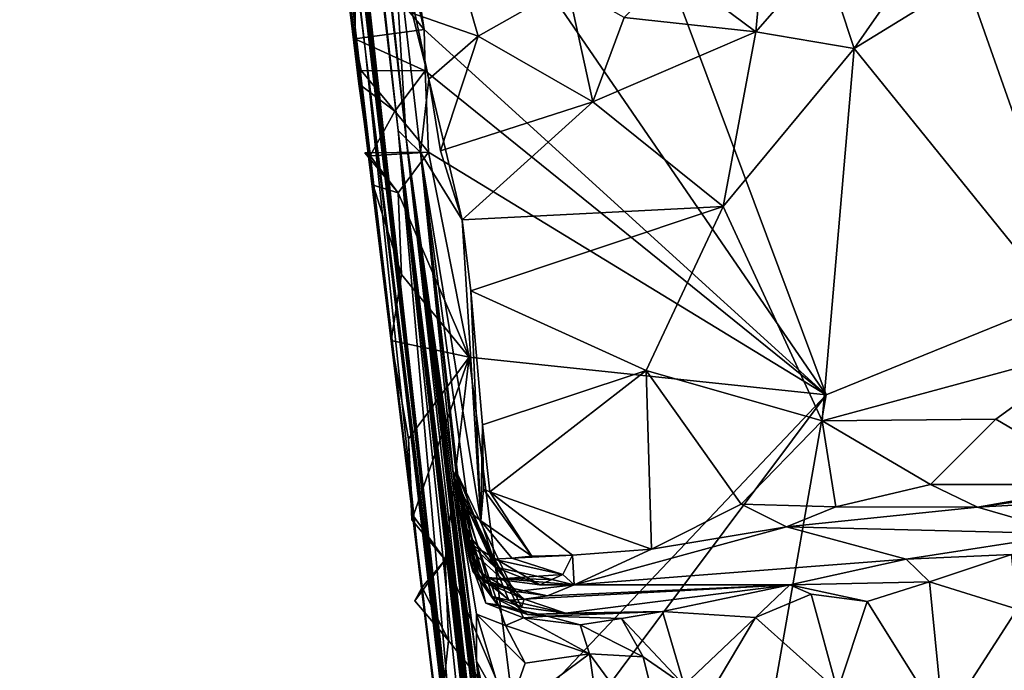
# Model space of a CAD drawing. Units: metres. Extents: x 24.09 to 31.13, y -2.26 to 6.34.
# Drawn here: x 24.59 to 25.21, y -0.94 to -0.53 of the extents above; entities that cross this region are included whole.
import ezdxf

# ---------------------------------------------------------------- set-up
doc = ezdxf.new("R2010")
doc.units = ezdxf.units.M

msp = doc.modelspace()

# ---------------------------------------------------------------- linework, layer by layer
at = {"layer": '1'}
for points in [[(24.86362, -1.00486, 4.29209), (24.59008, 1.40968, 5.35799), (24.59849, 1.30589, 4.9514)], [(24.60168, 1.28371, 5.63732), (24.59008, 1.40968, 5.35799), (24.86362, -1.00486, 4.29209)], [(24.59849, 1.30589, 4.9514), (24.59483, 1.31774, 4.37922), (24.86362, -1.00486, 4.29209)], [(24.59483, 1.31774, 4.37922), (24.60232, 1.22025, 3.63664), (24.86362, -1.00486, 4.29209)], [(24.59539, 1.29287, 2.85375), (24.80725, -0.54952, 2.31566), (24.60232, 1.22025, 3.63664)], [(24.59539, 1.29287, 2.85375), (24.59733, 1.25834, 2.20948), (24.80725, -0.54952, 2.31566)], [(24.62604, 1.09632, 6.31168), (24.60168, 1.28371, 5.63732), (24.86362, -1.00486, 4.29209)], [(24.59733, 1.25834, 2.20948), (24.59673, 1.26977, 1.39873), (24.80725, -0.54952, 2.31566)], [(24.80725, -0.54952, 2.31566), (24.59673, 1.26977, 1.39873), (24.72056, 0.14362, 0.26186)], [(24.86362, -1.00486, 4.29209), (24.60232, 1.22025, 3.63664), (24.80725, -0.54952, 2.31566)], [(24.82769, -0.599, 7.77954), (24.83278, -0.60398, 9.68342), (24.63299, 1.15948, 10.16252)], [(24.7431, 0.22991, 11.40012), (24.63299, 1.15948, 10.16252), (24.83278, -0.60398, 9.68342)], [(24.63299, 1.15948, 10.16252), (24.63617, 1.03511, 7.08975), (24.82769, -0.599, 7.77954)], [(24.63617, 1.03511, 7.08975), (24.62604, 1.09632, 6.31168), (24.86362, -1.00486, 4.29209)], [(24.63617, 1.03511, 7.08975), (24.86362, -1.00486, 4.29209), (24.82769, -0.599, 7.77954)], [(24.7431, 0.22991, 11.40012), (24.83278, -0.60398, 9.68342), (24.82385, -0.45814, 11.2004)], [(24.77172, -0.31001, -0.72602), (24.84205, -0.88447, -0.20117), (24.72056, 0.14362, 0.26186)], [(24.72056, 0.14362, 0.26186), (24.84205, -0.88447, -0.20117), (24.80725, -0.54952, 2.31566)], [(25.09636, -0.76498, -1.48872), (24.81619, -0.35643, -1.49469), (24.83427, -0.06314, -1.49955)], [(25.09636, -0.76498, -1.48872), (24.83427, -0.06314, -1.49955), (26.5354, -0.18035, -1.50268)], [(24.96625, -1.50671, -1.47473), (25.09636, -0.76498, -1.48872), (26.5354, -0.18035, -1.50268)], [(24.98936, -1.63545, -1.47165), (24.96625, -1.50671, -1.47473), (26.5354, -0.18035, -1.50268)], [(25.5263, -1.89299, -1.47002), (24.98936, -1.63545, -1.47165), (26.5354, -0.18035, -1.50268)], [(24.77172, -0.31001, -0.72602), (24.81259, -0.64202, -0.75019), (24.84205, -0.88447, -0.20117)], [(24.81195, -0.63324, -1.41022), (24.77172, -0.31001, -0.72602), (24.80299, -0.5697, -1.4505)], [(24.81259, -0.64202, -0.75019), (24.77172, -0.31001, -0.72602), (24.81195, -0.63324, -1.41022)], [(24.77172, -0.31001, -0.72602), (24.78812, -0.4442, -1.43738), (24.80299, -0.5697, -1.4505)], [(24.84406, -0.53557, -1.4918), (24.81927, -0.43321, -1.49276), (24.81619, -0.35643, -1.49469)], [(24.84406, -0.53557, -1.4918), (24.81619, -0.35643, -1.49469), (25.09636, -0.76498, -1.48872)], [(24.84406, -0.53557, -1.4918), (24.80139, -0.48444, -1.49249), (24.81927, -0.43321, -1.49276)], [(24.80299, -0.5697, -1.4505), (24.78812, -0.4442, -1.43738), (24.80044, -0.54143, -1.4695)], [(24.80044, -0.54143, -1.4695), (24.78812, -0.4442, -1.43738), (24.80139, -0.48444, -1.49249)], [(24.84168, -0.61281, 10.92611), (24.84697, -0.5668, 11.234), (24.82385, -0.45814, 11.2004)], [(24.82385, -0.45814, 11.2004), (24.84697, -0.5668, 11.234), (24.83651, -0.52521, 11.29317)], [(24.82385, -0.45814, 11.2004), (24.83278, -0.60398, 9.68342), (24.84168, -0.61281, 10.92611)], [(24.80044, -0.54143, -1.4695), (24.80139, -0.48444, -1.49249), (24.84406, -0.53557, -1.4918)], [(25.05577, -0.49808, 11.27246), (25.05236, -0.5371, 11.25694), (25.09465, -0.4884, 11.28562)], [(25.09465, -0.4884, 11.28562), (25.05236, -0.5371, 11.25694), (25.11392, -0.54748, 11.25633)], [(25.09465, -0.4884, 11.28562), (25.11392, -0.54748, 11.25633), (25.14652, -0.50089, 11.26174)], [(25.18441, -0.50419, 11.25888), (25.26558, -0.73472, 11.25546), (25.30933, -0.49315, 11.25954)], [(25.00014, -0.49807, 11.28155), (24.96969, -0.528, 11.25924), (25.05236, -0.5371, 11.25694)], [(25.00014, -0.49807, 11.28155), (25.05236, -0.5371, 11.25694), (25.05577, -0.49808, 11.27246)], [(24.86771, -0.50396, 11.29337), (24.83651, -0.52521, 11.29317), (24.87787, -0.53966, 11.25684)], [(24.86771, -0.50396, 11.29337), (24.87787, -0.53966, 11.25684), (24.9341, -0.50796, 11.27312)], [(25.14652, -0.50089, 11.26174), (25.11392, -0.54748, 11.25633), (25.18441, -0.50419, 11.25888)], [(25.11392, -0.54748, 11.25633), (25.26558, -0.73472, 11.25546), (25.18441, -0.50419, 11.25888)], [(24.87787, -0.53966, 11.25684), (24.94993, -0.58091, 11.25587), (24.9341, -0.50796, 11.27312)], [(24.9341, -0.50796, 11.27312), (24.94993, -0.58091, 11.25587), (24.96969, -0.528, 11.25924)], [(24.83651, -0.52521, 11.29317), (24.84697, -0.5668, 11.234), (24.87787, -0.53966, 11.25684)], [(24.96969, -0.528, 11.25924), (24.94993, -0.58091, 11.25587), (25.05236, -0.5371, 11.25694)], [(24.84466, -0.56155, -1.49091), (24.80044, -0.54143, -1.4695), (24.84406, -0.53557, -1.4918)], [(25.09636, -0.76498, -1.48872), (24.84466, -0.56155, -1.49091), (24.84406, -0.53557, -1.4918)], [(24.94993, -0.58091, 11.25587), (25.03168, -0.64661, 11.25591), (25.05236, -0.5371, 11.25694)], [(25.05236, -0.5371, 11.25694), (25.03168, -0.64661, 11.25591), (25.11392, -0.54748, 11.25633)], [(24.80456, -0.56137, -1.49148), (24.80299, -0.5697, -1.4505), (24.80044, -0.54143, -1.4695)], [(24.84466, -0.56155, -1.49091), (24.80456, -0.56137, -1.49148), (24.80044, -0.54143, -1.4695)], [(24.87787, -0.53966, 11.25684), (24.84697, -0.5668, 11.234), (24.85419, -0.61175, 11.25586)], [(24.85419, -0.61175, 11.25586), (24.94993, -0.58091, 11.25587), (24.87787, -0.53966, 11.25684)], [(24.80725, -0.54952, 2.31566), (24.84205, -0.88447, -0.20117), (24.93529, -1.62974, 1.03845)], [(24.80725, -0.54952, 2.31566), (24.93529, -1.62974, 1.03845), (24.93218, -1.60005, 1.22575)], [(24.80725, -0.54952, 2.31566), (24.93218, -1.60005, 1.22575), (24.93195, -1.59962, 1.33359)], [(24.80725, -0.54952, 2.31566), (24.93195, -1.59962, 1.33359), (24.94136, -1.66448, 1.40369)], [(24.92764, -1.55587, 1.64454), (24.80725, -0.54952, 2.31566), (24.94136, -1.66448, 1.40369)], [(24.80725, -0.54952, 2.31566), (24.92764, -1.55587, 1.64454), (24.92935, -1.56327, 2.00767)], [(24.93408, -1.59379, 2.31158), (24.80725, -0.54952, 2.31566), (24.92935, -1.56327, 2.00767)], [(24.93417, -1.58242, 2.63432), (24.80725, -0.54952, 2.31566), (24.93168, -1.57852, 2.4875)], [(24.93168, -1.57852, 2.4875), (24.80725, -0.54952, 2.31566), (24.93408, -1.59379, 2.31158)], [(24.92904, -1.54337, 3.00854), (24.92166, -1.4804, 3.14964), (24.80725, -0.54952, 2.31566)], [(24.92904, -1.54337, 3.00854), (24.80725, -0.54952, 2.31566), (24.93413, -1.57708, 2.75134)], [(24.80725, -0.54952, 2.31566), (24.93417, -1.58242, 2.63432), (24.93413, -1.57708, 2.75134)], [(24.86362, -1.00486, 4.29209), (24.80725, -0.54952, 2.31566), (24.92166, -1.4804, 3.14964)], [(25.03168, -0.64661, 11.25591), (25.094, -0.78117, 11.25508), (25.11392, -0.54748, 11.25633)], [(25.11392, -0.54748, 11.25633), (25.094, -0.78117, 11.25508), (25.26558, -0.73472, 11.25546)], [(24.80299, -0.5697, -1.4505), (24.80456, -0.56137, -1.49148), (24.82563, -0.58679, -1.49052)], [(24.82563, -0.58679, -1.49052), (24.80456, -0.56137, -1.49148), (24.84466, -0.56155, -1.49091)], [(24.82563, -0.58679, -1.49052), (24.84466, -0.56155, -1.49091), (24.84681, -0.61259, -1.49008)], [(24.84681, -0.61259, -1.49008), (24.84466, -0.56155, -1.49091), (25.09636, -0.76498, -1.48872)], [(24.84697, -0.5668, 11.234), (24.84168, -0.61281, 10.92611), (24.8678, -0.65512, 11.23755)], [(24.85419, -0.61175, 11.25586), (24.84697, -0.5668, 11.234), (24.8678, -0.65512, 11.23755)], [(24.80299, -0.5697, -1.4505), (24.81018, -0.61482, -1.45037), (24.81195, -0.63324, -1.41022)], [(24.81018, -0.61482, -1.45037), (24.80299, -0.5697, -1.4505), (24.82563, -0.58679, -1.49052)], [(24.85419, -0.61175, 11.25586), (24.8678, -0.65512, 11.23755), (24.94993, -0.58091, 11.25587)], [(24.94993, -0.58091, 11.25587), (24.8678, -0.65512, 11.23755), (25.03168, -0.64661, 11.25591)], [(24.81018, -0.61482, -1.45037), (24.82563, -0.58679, -1.49052), (24.84681, -0.61259, -1.49008)], [(24.89728, -1.21232, 7.02523), (24.90221, -1.25321, 7.30366), (24.82769, -0.599, 7.77954)], [(24.90219, -1.24743, 7.39291), (24.82769, -0.599, 7.77954), (24.90221, -1.25321, 7.30366)], [(24.82769, -0.599, 7.77954), (24.90366, -1.24787, 7.52209), (24.89969, -1.22342, 7.60848)], [(24.82769, -0.599, 7.77954), (24.90219, -1.24743, 7.39291), (24.90366, -1.24787, 7.52209)], [(24.89895, -1.21239, 7.78105), (24.82769, -0.599, 7.77954), (24.89973, -1.22051, 7.7091)], [(24.89969, -1.22342, 7.60848), (24.89973, -1.22051, 7.7091), (24.82769, -0.599, 7.77954)], [(24.82769, -0.599, 7.77954), (24.89895, -1.21239, 7.78105), (24.90252, -1.22326, 7.86858)], [(24.90132, -1.21531, 7.94091), (24.82769, -0.599, 7.77954), (24.90252, -1.22326, 7.86858)], [(24.82769, -0.599, 7.77954), (24.90132, -1.21531, 7.94091), (24.90425, -1.22254, 7.99918)], [(24.90187, -1.21594, 8.07177), (24.82769, -0.599, 7.77954), (24.90425, -1.22254, 7.99918)], [(24.82769, -0.599, 7.77954), (24.90187, -1.21594, 8.07177), (24.90426, -1.21381, 8.21712)], [(24.89287, -1.14511, 8.38738), (24.8916, -1.12917, 8.50736), (24.82769, -0.599, 7.77954)], [(24.89084, -1.12679, 8.26913), (24.89287, -1.14511, 8.38738), (24.82769, -0.599, 7.77954)], [(24.82769, -0.599, 7.77954), (24.86416, -0.94559, 6.28942), (24.89728, -1.21232, 7.02523)], [(24.89084, -1.12679, 8.26913), (24.82769, -0.599, 7.77954), (24.90426, -1.21381, 8.21712)], [(24.87058, -0.94239, 8.8279), (24.83278, -0.60398, 9.68342), (24.82769, -0.599, 7.77954)], [(24.87058, -0.94239, 8.8279), (24.82769, -0.599, 7.77954), (24.8916, -1.12917, 8.50736)], [(24.82769, -0.599, 7.77954), (24.86362, -1.00486, 4.29209), (24.86416, -0.94559, 6.28942)], [(24.83278, -0.60398, 9.68342), (24.87058, -0.94239, 8.8279), (24.89549, -1.13037, 9.08642)], [(24.89528, -1.11909, 9.28497), (24.89254, -1.08406, 9.64904), (24.83278, -0.60398, 9.68342)], [(24.83278, -0.60398, 9.68342), (24.89549, -1.13037, 9.08642), (24.89528, -1.11909, 9.28497)], [(24.83278, -0.60398, 9.68342), (24.88227, -0.99414, 10.00755), (24.87682, -0.93206, 10.21455)], [(24.83278, -0.60398, 9.68342), (24.89254, -1.08406, 9.64904), (24.89469, -1.08397, 9.82941)], [(24.88227, -0.99414, 10.00755), (24.83278, -0.60398, 9.68342), (24.89469, -1.08397, 9.82941)], [(24.84168, -0.61281, 10.92611), (24.83278, -0.60398, 9.68342), (24.86243, -0.81558, 10.42514)], [(24.83278, -0.60398, 9.68342), (24.87682, -0.93206, 10.21455), (24.86243, -0.81558, 10.42514)], [(24.82773, -0.63803, -1.48969), (24.80671, -0.613, -1.49122), (24.84681, -0.61259, -1.49008)], [(24.84681, -0.61259, -1.49008), (24.80671, -0.613, -1.49122), (24.81018, -0.61482, -1.45037)], [(24.80671, -0.613, -1.49122), (24.82773, -0.63803, -1.48969), (24.81018, -0.61482, -1.45037)], [(24.82773, -0.63803, -1.48969), (24.81195, -0.63324, -1.41022), (24.81018, -0.61482, -1.45037)], [(24.87237, -0.7412, -1.48819), (24.82773, -0.63803, -1.48969), (24.84681, -0.61259, -1.49008)], [(24.84168, -0.61281, 10.92611), (24.86243, -0.81558, 10.42514), (24.86401, -0.81249, 10.65707)], [(24.84168, -0.61281, 10.92611), (24.86401, -0.81249, 10.65707), (24.86631, -0.82475, 10.75658)], [(24.84168, -0.61281, 10.92611), (24.86631, -0.82475, 10.75658), (24.87207, -0.83798, 10.97684)], [(24.84168, -0.61281, 10.92611), (24.87207, -0.83798, 10.97684), (24.8796, -0.84402, 11.09711)], [(24.8678, -0.65512, 11.23755), (24.84168, -0.61281, 10.92611), (24.8796, -0.84402, 11.09711)], [(24.87237, -0.7412, -1.48819), (24.84681, -0.61259, -1.49008), (25.09636, -0.76498, -1.48872)], [(24.82333, -0.73084, -1.44099), (24.81195, -0.63324, -1.41022), (24.82984, -0.68925, -1.48902)], [(24.81195, -0.63324, -1.41022), (24.82333, -0.73084, -1.44099), (24.83673, -0.84014, -1.44248)], [(24.81195, -0.63324, -1.41022), (24.83673, -0.84014, -1.44248), (24.81259, -0.64202, -0.75019)], [(24.82773, -0.63803, -1.48969), (24.82984, -0.68925, -1.48902), (24.81195, -0.63324, -1.41022)], [(24.81259, -0.64202, -0.75019), (24.87058, -1.11656, -1.4143), (24.9106, -1.4377, -0.91678)], [(24.81259, -0.64202, -0.75019), (24.83673, -0.84014, -1.44248), (24.84271, -0.88554, -1.44103)], [(24.81259, -0.64202, -0.75019), (24.84271, -0.88554, -1.44103), (24.85325, -0.9759, -1.43773)], [(24.81259, -0.64202, -0.75019), (24.85325, -0.9759, -1.43773), (24.87058, -1.11656, -1.4143)], [(24.84205, -0.88447, -0.20117), (24.81259, -0.64202, -0.75019), (24.9106, -1.4377, -0.91678)], [(24.82984, -0.68925, -1.48902), (24.82773, -0.63803, -1.48969), (24.87237, -0.7412, -1.48819)], [(25.03168, -0.64661, 11.25591), (24.8678, -0.65512, 11.23755), (24.87343, -0.69949, 11.25901)], [(24.87343, -0.69949, 11.25901), (24.98339, -0.74961, 11.25662), (25.03168, -0.64661, 11.25591)], [(25.03168, -0.64661, 11.25591), (24.98339, -0.74961, 11.25662), (25.094, -0.78117, 11.25508)], [(24.8678, -0.65512, 11.23755), (24.8796, -0.84402, 11.09711), (24.87343, -0.69949, 11.25901)], [(24.82333, -0.73084, -1.44099), (24.82984, -0.68925, -1.48902), (24.87237, -0.7412, -1.48819)], [(24.87343, -0.69949, 11.25901), (24.8796, -0.84402, 11.09711), (24.88058, -0.78367, 11.24059)], [(24.87343, -0.69949, 11.25901), (24.88058, -0.78367, 11.24059), (24.98339, -0.74961, 11.25662)], [(24.83673, -0.84014, -1.44248), (24.82333, -0.73084, -1.44099), (24.83416, -0.79253, -1.48852)], [(24.83416, -0.79253, -1.48852), (24.82333, -0.73084, -1.44099), (24.87237, -0.7412, -1.48819)], [(25.094, -0.78117, 11.25508), (25.20303, -0.78017, 11.25445), (25.26558, -0.73472, 11.25546)], [(25.26558, -0.73472, 11.25546), (25.20303, -0.78017, 11.25445), (25.27264, -0.82123, 11.22834)], [(24.8362, -0.84325, -1.48716), (24.83416, -0.79253, -1.48852), (24.87237, -0.7412, -1.48819)], [(24.85724, -0.86845, -1.48584), (24.8362, -0.84325, -1.48716), (24.87237, -0.7412, -1.48819)], [(24.90109, -0.9711, -1.48363), (24.85724, -0.86845, -1.48584), (24.87237, -0.7412, -1.48819)], [(24.90109, -0.9711, -1.48363), (24.87237, -0.7412, -1.48819), (25.09636, -0.76498, -1.48872)], [(24.88058, -0.78367, 11.24059), (24.88535, -0.82587, 11.22146), (24.98339, -0.74961, 11.25662)], [(24.88535, -0.82587, 11.22146), (24.98676, -0.86178, 11.19885), (24.98339, -0.74961, 11.25662)], [(24.98339, -0.74961, 11.25662), (24.98676, -0.86178, 11.19885), (25.04306, -0.83343, 11.24765)], [(24.98339, -0.74961, 11.25662), (25.04306, -0.83343, 11.24765), (25.094, -0.78117, 11.25508)], [(24.90109, -0.9711, -1.48363), (25.09636, -0.76498, -1.48872), (24.90377, -1.02256, -1.48328)], [(24.90377, -1.02256, -1.48328), (25.09636, -0.76498, -1.48872), (24.96625, -1.50671, -1.47473)], [(24.88058, -0.78367, 11.24059), (24.8796, -0.84402, 11.09711), (24.88126, -0.82401, 11.1807)], [(24.88058, -0.78367, 11.24059), (24.88126, -0.82401, 11.1807), (24.88535, -0.82587, 11.22146)], [(25.094, -0.78117, 11.25508), (25.04306, -0.83343, 11.24765), (25.10249, -0.83511, 11.24027)], [(25.094, -0.78117, 11.25508), (25.16192, -0.82119, 11.2456), (25.20303, -0.78017, 11.25445)], [(25.094, -0.78117, 11.25508), (25.10249, -0.83511, 11.24027), (25.16192, -0.82119, 11.2456)], [(25.20303, -0.78017, 11.25445), (25.16192, -0.82119, 11.2456), (25.27264, -0.82123, 11.22834)], [(24.83416, -0.79253, -1.48852), (24.8362, -0.84325, -1.48716), (24.83673, -0.84014, -1.44248)], [(24.86401, -0.81249, 10.65707), (24.86243, -0.81558, 10.42514), (24.87225, -0.86758, 10.51547)], [(24.86243, -0.81558, 10.42514), (24.87682, -0.93206, 10.21455), (24.87695, -0.9026, 10.358)], [(24.87225, -0.86758, 10.51547), (24.86243, -0.81558, 10.42514), (24.88275, -0.89566, 10.48691)], [(24.86243, -0.81558, 10.42514), (24.87695, -0.9026, 10.358), (24.89515, -0.90971, 10.39846)], [(24.88275, -0.89566, 10.48691), (24.86243, -0.81558, 10.42514), (24.90635, -0.9048, 10.45361)], [(24.86243, -0.81558, 10.42514), (24.89515, -0.90971, 10.39846), (24.90635, -0.9048, 10.45361)], [(24.86401, -0.81249, 10.65707), (24.87468, -0.87554, 10.57391), (24.88672, -0.89141, 10.6165)], [(24.87926, -0.87615, 10.73294), (24.86401, -0.81249, 10.65707), (24.89717, -0.89374, 10.70171)], [(24.86401, -0.81249, 10.65707), (24.87926, -0.87615, 10.73294), (24.86631, -0.82475, 10.75658)], [(24.86401, -0.81249, 10.65707), (24.88672, -0.89141, 10.6165), (24.90507, -0.89822, 10.65682)], [(24.89717, -0.89374, 10.70171), (24.86401, -0.81249, 10.65707), (24.90507, -0.89822, 10.65682)], [(24.86401, -0.81249, 10.65707), (24.87225, -0.86758, 10.51547), (24.87468, -0.87554, 10.57391)], [(25.27264, -0.82123, 11.22834), (25.19152, -0.83541, 11.19872), (25.34814, -0.8137, 11.2087)], [(25.34814, -0.8137, 11.2087), (25.19152, -0.83541, 11.19872), (25.47674, -0.81979, 10.95317)], [(25.10249, -0.83511, 11.24027), (25.19152, -0.83541, 11.19872), (25.16192, -0.82119, 11.2456)], [(25.16192, -0.82119, 11.2456), (25.19152, -0.83541, 11.19872), (25.27264, -0.82123, 11.22834)], [(25.19152, -0.83541, 11.19872), (25.24944, -0.85212, 10.83761), (25.47674, -0.81979, 10.95317)], [(24.86631, -0.82475, 10.75658), (24.87926, -0.87615, 10.73294), (24.87349, -0.86285, 10.7474)], [(24.87207, -0.83798, 10.97684), (24.86631, -0.82475, 10.75658), (24.87251, -0.8581, 10.91733)], [(24.87251, -0.8581, 10.91733), (24.86631, -0.82475, 10.75658), (24.87427, -0.85572, 10.84791)], [(24.87427, -0.85572, 10.84791), (24.86631, -0.82475, 10.75658), (24.87349, -0.86285, 10.7474)], [(24.88126, -0.82401, 11.1807), (24.8796, -0.84402, 11.09711), (24.91171, -0.86608, 11.15676)], [(24.88535, -0.82587, 11.22146), (24.88126, -0.82401, 11.1807), (24.91171, -0.86608, 11.15676)], [(24.88535, -0.82587, 11.22146), (24.91171, -0.86608, 11.15676), (24.93719, -0.86562, 11.15864)], [(24.88535, -0.82587, 11.22146), (24.93719, -0.86562, 11.15864), (24.98676, -0.86178, 11.19885)], [(25.04306, -0.83343, 11.24765), (24.98676, -0.86178, 11.19885), (25.07161, -0.84764, 11.23014)], [(25.04306, -0.83343, 11.24765), (25.07161, -0.84764, 11.23014), (25.10249, -0.83511, 11.24027)], [(24.85724, -0.86845, -1.48584), (24.83673, -0.84014, -1.44248), (24.8362, -0.84325, -1.48716)], [(24.85724, -0.86845, -1.48584), (24.84271, -0.88554, -1.44103), (24.83673, -0.84014, -1.44248)], [(24.87207, -0.83798, 10.97684), (24.87251, -0.8581, 10.91733), (24.88829, -0.87283, 10.95213)], [(24.8796, -0.84402, 11.09711), (24.87207, -0.83798, 10.97684), (24.88759, -0.86808, 11.054)], [(24.88759, -0.86808, 11.054), (24.87207, -0.83798, 10.97684), (24.89485, -0.88014, 10.99917)], [(24.87207, -0.83798, 10.97684), (24.88829, -0.87283, 10.95213), (24.89485, -0.88014, 10.99917)], [(25.10249, -0.83511, 11.24027), (25.07161, -0.84764, 11.23014), (25.19152, -0.83541, 11.19872)], [(25.19152, -0.83541, 11.19872), (25.07161, -0.84764, 11.23014), (25.24944, -0.85212, 10.83761)], [(24.8796, -0.84402, 11.09711), (24.88759, -0.86808, 11.054), (24.89916, -0.86745, 11.09726)], [(24.8796, -0.84402, 11.09711), (24.89916, -0.86745, 11.09726), (24.91171, -0.86608, 11.15676)], [(24.98676, -0.86178, 11.19885), (24.93816, -0.88416, 10.9217), (25.07161, -0.84764, 11.23014)], [(25.07161, -0.84764, 11.23014), (24.93816, -0.88416, 10.9217), (25.14672, -0.86811, 10.76828)], [(25.07161, -0.84764, 11.23014), (25.14672, -0.86811, 10.76828), (25.24944, -0.85212, 10.83761)], [(25.14672, -0.86811, 10.76828), (25.21287, -0.86518, 10.77546), (25.24944, -0.85212, 10.83761)], [(24.87251, -0.8581, 10.91733), (24.87427, -0.85572, 10.84791), (24.87678, -0.87897, 10.87874)], [(24.87251, -0.8581, 10.91733), (24.87678, -0.87897, 10.87874), (24.9166, -0.88424, 10.91716)], [(24.88829, -0.87283, 10.95213), (24.87251, -0.8581, 10.91733), (24.9166, -0.88424, 10.91716)], [(24.87427, -0.85572, 10.84791), (24.87349, -0.86285, 10.7474), (24.88265, -0.88275, 10.79103)], [(24.87678, -0.87897, 10.87874), (24.87427, -0.85572, 10.84791), (24.90189, -0.88834, 10.83103)], [(24.87427, -0.85572, 10.84791), (24.88265, -0.88275, 10.79103), (24.90189, -0.88834, 10.83103)], [(24.87349, -0.86285, 10.7474), (24.87926, -0.87615, 10.73294), (24.90679, -0.89312, 10.75538)], [(24.88265, -0.88275, 10.79103), (24.87349, -0.86285, 10.7474), (24.90679, -0.89312, 10.75538)], [(24.98676, -0.86178, 11.19885), (24.93719, -0.86562, 11.15864), (24.93816, -0.88416, 10.9217)], [(25.14672, -0.86811, 10.76828), (25.1614, -0.88227, 10.71336), (25.21287, -0.86518, 10.77546)], [(25.21287, -0.86518, 10.77546), (25.1614, -0.88227, 10.71336), (25.21635, -0.89944, 10.74784)], [(24.83826, -0.89413, -1.48599), (24.85724, -0.86845, -1.48584), (24.85926, -0.91911, -1.4846)], [(24.85724, -0.86845, -1.48584), (24.83826, -0.89413, -1.48599), (24.84271, -0.88554, -1.44103)], [(24.85926, -0.91911, -1.4846), (24.85724, -0.86845, -1.48584), (24.90109, -0.9711, -1.48363)], [(24.87468, -0.87554, 10.57391), (24.87225, -0.86758, 10.51547), (24.89008, -0.89671, 10.54359)], [(24.87225, -0.86758, 10.51547), (24.88275, -0.89566, 10.48691), (24.89008, -0.89671, 10.54359)], [(24.89916, -0.86745, 11.09726), (24.88759, -0.86808, 11.054), (24.931, -0.87758, 11.02671)], [(24.88759, -0.86808, 11.054), (24.89485, -0.88014, 10.99917), (24.931, -0.87758, 11.02671)], [(24.93719, -0.86562, 11.15864), (24.91171, -0.86608, 11.15676), (24.89916, -0.86745, 11.09726)], [(24.89916, -0.86745, 11.09726), (24.931, -0.87758, 11.02671), (24.93719, -0.86562, 11.15864)], [(24.93719, -0.86562, 11.15864), (24.931, -0.87758, 11.02671), (24.93816, -0.88416, 10.9217)], [(24.93816, -0.88416, 10.9217), (25.07363, -0.88415, 10.67212), (25.14672, -0.86811, 10.76828)], [(25.14672, -0.86811, 10.76828), (25.07363, -0.88415, 10.67212), (25.1614, -0.88227, 10.71336)], [(24.88672, -0.89141, 10.6165), (24.87468, -0.87554, 10.57391), (24.90883, -0.90276, 10.58377)], [(24.87468, -0.87554, 10.57391), (24.89008, -0.89671, 10.54359), (24.90883, -0.90276, 10.58377)], [(24.87926, -0.87615, 10.73294), (24.89717, -0.89374, 10.70171), (24.90679, -0.89312, 10.75538)], [(24.89485, -0.88014, 10.99917), (24.88829, -0.87283, 10.95213), (24.92428, -0.8807, 10.97952)], [(24.88829, -0.87283, 10.95213), (24.9166, -0.88424, 10.91716), (24.92428, -0.8807, 10.97952)], [(24.89485, -0.88014, 10.99917), (24.92428, -0.8807, 10.97952), (24.931, -0.87758, 11.02671)], [(24.931, -0.87758, 11.02671), (24.92428, -0.8807, 10.97952), (24.93816, -0.88416, 10.9217)], [(24.87678, -0.87897, 10.87874), (24.90189, -0.88834, 10.83103), (24.93816, -0.88416, 10.9217)], [(24.9166, -0.88424, 10.91716), (24.87678, -0.87897, 10.87874), (24.93816, -0.88416, 10.9217)], [(24.90189, -0.88834, 10.83103), (24.88265, -0.88275, 10.79103), (24.92154, -0.89109, 10.79479)], [(24.88265, -0.88275, 10.79103), (24.90679, -0.89312, 10.75538), (24.92154, -0.89109, 10.79479)], [(24.92428, -0.8807, 10.97952), (24.9166, -0.88424, 10.91716), (24.93816, -0.88416, 10.9217)], [(25.07363, -0.88415, 10.67212), (25.12228, -0.89463, 10.66736), (25.1614, -0.88227, 10.71336)], [(25.12228, -0.89463, 10.66736), (25.17005, -0.9711, 10.69236), (25.1614, -0.88227, 10.71336)], [(25.1614, -0.88227, 10.71336), (25.17005, -0.9711, 10.69236), (25.21635, -0.89944, 10.74784)], [(24.83826, -0.89413, -1.48599), (24.85926, -0.91911, -1.4846), (24.84271, -0.88554, -1.44103)], [(24.84205, -0.88447, -0.20117), (24.97384, -1.94556, -0.40643), (24.95941, -1.83091, -0.32912)], [(24.84205, -0.88447, -0.20117), (24.95883, -1.82723, -0.02203), (24.95939, -1.83577, 0.16688)], [(24.84205, -0.88447, -0.20117), (24.95941, -1.83091, -0.32912), (24.95968, -1.83381, -0.1429)], [(24.95883, -1.82723, -0.02203), (24.84205, -0.88447, -0.20117), (24.95968, -1.83381, -0.1429)], [(24.94701, -1.7377, 0.57031), (24.94408, -1.71129, 0.65642), (24.84205, -0.88447, -0.20117)], [(24.94701, -1.7377, 0.57031), (24.84205, -0.88447, -0.20117), (24.94323, -1.69944, 0.46183)], [(24.94323, -1.69944, 0.46183), (24.84205, -0.88447, -0.20117), (24.95939, -1.83577, 0.16688)], [(24.94408, -1.71129, 0.65642), (24.94772, -1.73061, 0.79868), (24.84205, -0.88447, -0.20117)], [(24.94772, -1.73061, 0.79868), (24.93529, -1.62974, 1.03845), (24.84205, -0.88447, -0.20117)], [(24.84205, -0.88447, -0.20117), (24.9106, -1.4377, -0.91678), (24.97384, -1.94556, -0.40643)], [(24.85325, -0.9759, -1.43773), (24.84271, -0.88554, -1.44103), (24.85926, -0.91911, -1.4846)], [(24.90189, -0.88834, 10.83103), (24.92154, -0.89109, 10.79479), (24.93816, -0.88416, 10.9217)], [(24.90679, -0.89312, 10.75538), (24.93268, -0.90184, 10.6221), (25.07363, -0.88415, 10.67212)], [(24.92154, -0.89109, 10.79479), (24.90679, -0.89312, 10.75538), (25.07363, -0.88415, 10.67212)], [(24.92154, -0.89109, 10.79479), (25.07363, -0.88415, 10.67212), (24.93816, -0.88416, 10.9217)], [(24.93268, -0.90184, 10.6221), (24.99369, -0.90085, 10.55044), (25.07363, -0.88415, 10.67212)], [(25.07363, -0.88415, 10.67212), (24.99369, -0.90085, 10.55044), (25.05212, -0.90466, 10.58581)], [(25.07363, -0.88415, 10.67212), (25.05212, -0.90466, 10.58581), (25.08699, -0.89002, 10.64447)], [(25.08699, -0.89002, 10.64447), (25.05212, -0.90466, 10.58581), (25.10358, -0.95065, 10.62891)], [(25.07363, -0.88415, 10.67212), (25.08699, -0.89002, 10.64447), (25.12228, -0.89463, 10.66736)], [(25.08699, -0.89002, 10.64447), (25.10358, -0.95065, 10.62891), (25.12228, -0.89463, 10.66736)], [(24.89008, -0.89671, 10.54359), (24.88275, -0.89566, 10.48691), (24.92122, -0.90388, 10.54021)], [(24.88275, -0.89566, 10.48691), (24.90635, -0.9048, 10.45361), (24.92122, -0.90388, 10.54021)], [(24.90507, -0.89822, 10.65682), (24.88672, -0.89141, 10.6165), (24.93268, -0.90184, 10.6221)], [(24.88672, -0.89141, 10.6165), (24.90883, -0.90276, 10.58377), (24.93268, -0.90184, 10.6221)], [(24.89717, -0.89374, 10.70171), (24.90507, -0.89822, 10.65682), (24.90679, -0.89312, 10.75538)], [(24.90507, -0.89822, 10.65682), (24.93268, -0.90184, 10.6221), (24.90679, -0.89312, 10.75538)], [(25.12228, -0.89463, 10.66736), (25.10358, -0.95065, 10.62891), (25.17005, -0.9711, 10.69236)], [(24.90883, -0.90276, 10.58377), (24.89008, -0.89671, 10.54359), (24.92122, -0.90388, 10.54021)], [(24.93268, -0.90184, 10.6221), (24.90883, -0.90276, 10.58377), (24.99369, -0.90085, 10.55044)], [(24.90883, -0.90276, 10.58377), (24.92122, -0.90388, 10.54021), (24.99369, -0.90085, 10.55044)], [(24.92122, -0.90388, 10.54021), (24.96801, -0.90533, 10.51296), (24.99369, -0.90085, 10.55044)], [(24.99369, -0.90085, 10.55044), (24.96801, -0.90533, 10.51296), (25.00732, -0.94703, 10.50857)], [(24.99369, -0.90085, 10.55044), (25.00732, -0.94703, 10.50857), (25.05212, -0.90466, 10.58581)], [(25.21635, -0.89944, 10.74784), (25.17005, -0.9711, 10.69236), (25.25115, -1.02385, 10.74401)], [(24.87695, -0.9026, 10.358), (24.87682, -0.93206, 10.21455), (24.89585, -0.96601, 10.31315)], [(24.87695, -0.9026, 10.358), (24.89585, -0.96601, 10.31315), (24.90745, -0.93322, 10.36963)], [(24.89515, -0.90971, 10.39846), (24.87695, -0.9026, 10.358), (24.90745, -0.93322, 10.36963)], [(24.90635, -0.9048, 10.45361), (24.89515, -0.90971, 10.39846), (24.94789, -0.92748, 10.43886)], [(24.92122, -0.90388, 10.54021), (24.90635, -0.9048, 10.45361), (24.94203, -0.90916, 10.47537)], [(24.90635, -0.9048, 10.45361), (24.94789, -0.92748, 10.43886), (24.94203, -0.90916, 10.47537)], [(24.92122, -0.90388, 10.54021), (24.94203, -0.90916, 10.47537), (24.96801, -0.90533, 10.51296)], [(24.96801, -0.90533, 10.51296), (24.94203, -0.90916, 10.47537), (24.98144, -0.92926, 10.48334)], [(24.96801, -0.90533, 10.51296), (24.98144, -0.92926, 10.48334), (25.00732, -0.94703, 10.50857)], [(25.00732, -0.94703, 10.50857), (24.99783, -0.9957, 10.48695), (25.05212, -0.90466, 10.58581)], [(25.05212, -0.90466, 10.58581), (24.99783, -0.9957, 10.48695), (25.10358, -0.95065, 10.62891)], [(24.89515, -0.90971, 10.39846), (24.90745, -0.93322, 10.36963), (24.94789, -0.92748, 10.43886)], [(24.94203, -0.90916, 10.47537), (24.94789, -0.92748, 10.43886), (24.98144, -0.92926, 10.48334)], [(24.85325, -0.9759, -1.43773), (24.85926, -0.91911, -1.4846), (24.90109, -0.9711, -1.48363)], [(24.88227, -0.99414, 10.00755), (24.90282, -1.07176, 10.17639), (24.87682, -0.93206, 10.21455)], [(24.89585, -0.96601, 10.31315), (24.87682, -0.93206, 10.21455), (24.89756, -1.02284, 10.26373)], [(24.89756, -1.02284, 10.26373), (24.87682, -0.93206, 10.21455), (24.90282, -1.07176, 10.17639)], [(24.90745, -0.93322, 10.36963), (24.89585, -0.96601, 10.31315), (24.94789, -0.92748, 10.43886)], [(24.94789, -0.92748, 10.43886), (24.89585, -0.96601, 10.31315), (24.96309, -1.03505, 10.41074)], [(24.94789, -0.92748, 10.43886), (24.96309, -1.03505, 10.41074), (24.99783, -0.9957, 10.48695)], [(24.94789, -0.92748, 10.43886), (24.99783, -0.9957, 10.48695), (24.98144, -0.92926, 10.48334)], [(24.98144, -0.92926, 10.48334), (24.99783, -0.9957, 10.48695), (25.00732, -0.94703, 10.50857)]]:
    msp.add_3dface(points, dxfattribs=at)

doc.saveas('drawing.dxf')
